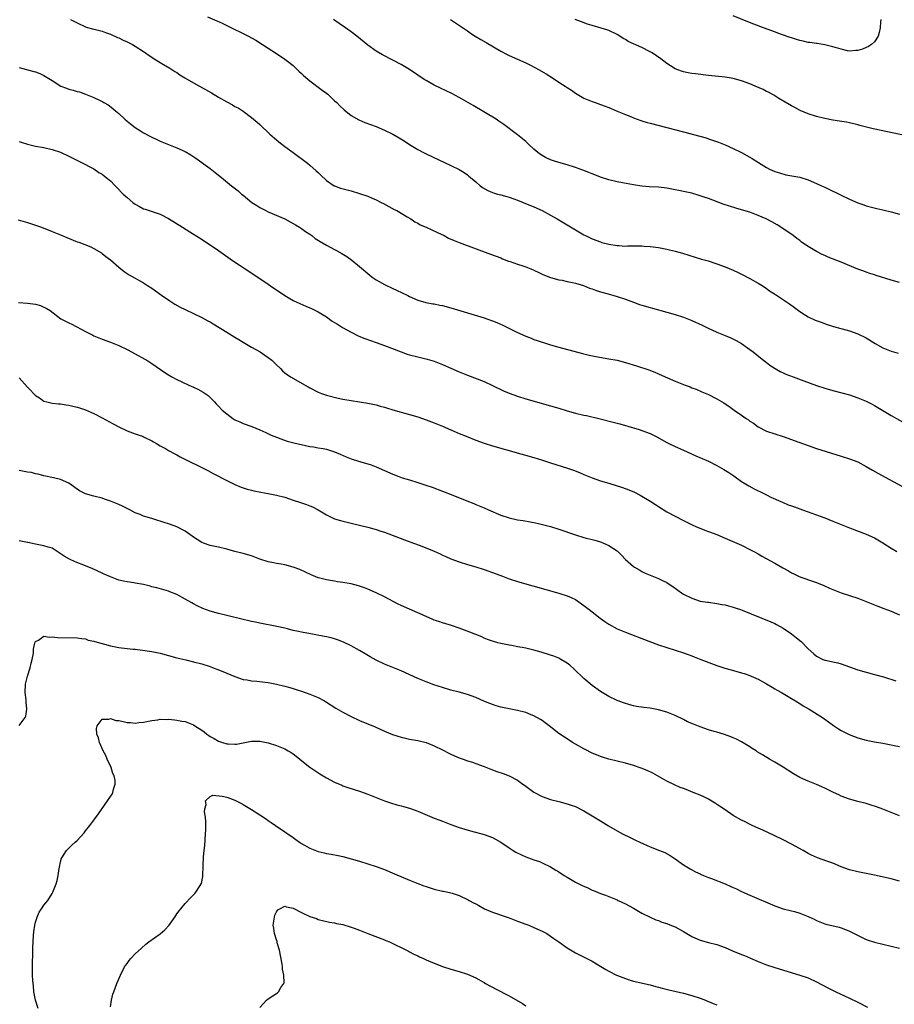
# Model space of a CAD drawing. Units: inches. Extents: x 2511000 to 2514000, y 1554000 to 1557000.
# Drawn here: x 2513673 to 2513884, y 1554868 to 1555105 of the extents above; entities that cross this region are included whole.
import ezdxf

# ---------------------------------------------------------------- set-up
doc = ezdxf.new("R2010")
doc.units = ezdxf.units.IN
doc.header["$MEASUREMENT"] = 0
doc.layers.add('LD25111554_10ft', color=92, linetype='Continuous')

msp = doc.modelspace()

# ---------------------------------------------------------------- linework, layer by layer
at = {"layer": 'LD25111554_10ft'}
for points, elevation in [([(2513880.5, 1555105), (2513880.44, 1555104.44), (2513880.37, 1555103), (2513880.14, 1555101.86), (2513879.85, 1555101), (2513879, 1555099.67), (2513878.29, 1555099), (2513877.52, 1555098.49), (2513877, 1555098.23), (2513876.1, 1555097.9), (2513875, 1555097.56), (2513874.49, 1555097.51), (2513873, 1555097.41), (2513872.51, 1555097.49), (2513871, 1555097.83), (2513869.85, 1555098.15), (2513869, 1555098.44), (2513867, 1555098.93), (2513865.2, 1555099.2), (2513865, 1555099.22), (2513863.45, 1555099.45), (2513863, 1555099.48), (2513861.8, 1555099.8), (2513861, 1555099.93), (2513860.22, 1555100.22), (2513859, 1555100.56), (2513858.69, 1555100.69), (2513856.57, 1555101.43), (2513854.28, 1555102.28), (2513852.28, 1555103), (2513849.9, 1555103.9), (2513848.47, 1555104.47), (2513845, 1555105.91)], 7020), ([(2513685.36, 1555105), (2513686.48, 1555104.48), (2513687, 1555104.19), (2513689, 1555103.27), (2513689.2, 1555103.2), (2513691, 1555102.66), (2513691.42, 1555102.58), (2513693, 1555102.19), (2513693.86, 1555101.86), (2513695, 1555101.5), (2513696.71, 1555100.71), (2513697, 1555100.59), (2513698.07, 1555100.07), (2513699, 1555099.65), (2513700.31, 1555099), (2513701, 1555098.61), (2513703, 1555097.3), (2513703.44, 1555097), (2513704.34, 1555096.34), (2513705, 1555095.92), (2513705.53, 1555095.53), (2513707.82, 1555094.18), (2513709.28, 1555093.28), (2513709.77, 1555093), (2513710.51, 1555092.51), (2513711, 1555092.22), (2513711.72, 1555091.72), (2513712.94, 1555091), (2513715, 1555089.73), (2513719.34, 1555087.34), (2513721, 1555086.35), (2513723, 1555085.21), (2513724.44, 1555084.44), (2513725, 1555084.11), (2513725.73, 1555083.73), (2513727, 1555082.93), (2513729, 1555081.46), (2513730.33, 1555080.33), (2513731, 1555079.73), (2513733.43, 1555077.43), (2513734.48, 1555076.48), (2513735, 1555076.05), (2513735.58, 1555075.58), (2513737, 1555074.48), (2513739, 1555072.97), (2513742.43, 1555070.43), (2513743, 1555069.96), (2513744.59, 1555068.59), (2513745, 1555068.15), (2513745.59, 1555067.59), (2513747, 1555066.22), (2513748.91, 1555065), (2513749, 1555064.95), (2513750.44, 1555064.44), (2513752, 1555064), (2513753, 1555063.74), (2513755, 1555063.16), (2513757, 1555062.47), (2513758.04, 1555062.04), (2513759, 1555061.6), (2513760.21, 1555061), (2513760.73, 1555060.73), (2513763.32, 1555059.32), (2513763.99, 1555059), (2513766.45, 1555057.55), (2513767.32, 1555057), (2513768.32, 1555056.32), (2513769, 1555056), (2513769.61, 1555055.61), (2513771, 1555055), (2513773.75, 1555053.75), (2513775.35, 1555053), (2513776.42, 1555052.42), (2513777.79, 1555051.79), (2513779, 1555051.3), (2513786.56, 1555048.56), (2513789, 1555047.61), (2513789.42, 1555047.42), (2513790.86, 1555046.86), (2513791.27, 1555046.73), (2513793, 1555046.11), (2513794.3, 1555045.7), (2513795, 1555045.46), (2513796.22, 1555045), (2513797, 1555044.68), (2513798.14, 1555044.14), (2513799, 1555043.75), (2513799.51, 1555043.51), (2513801, 1555042.95), (2513803, 1555042.38), (2513803.75, 1555042.25), (2513805, 1555041.98), (2513806.26, 1555041.74), (2513807, 1555041.56), (2513808.92, 1555041), (2513810.37, 1555040.37), (2513811, 1555040.16), (2513811.85, 1555039.85), (2513813, 1555039.5), (2513814.9, 1555039), (2513817, 1555038.36), (2513819, 1555037.68), (2513820.96, 1555036.96), (2513822.44, 1555036.44), (2513823, 1555036.27), (2513825, 1555035.69), (2513825.56, 1555035.56), (2513829, 1555034.6), (2513831, 1555034), (2513833, 1555033.33), (2513835, 1555032.56), (2513837.46, 1555031.46), (2513838.8, 1555030.8), (2513841, 1555029.78), (2513843, 1555028.93), (2513844.38, 1555028.38), (2513845.72, 1555027.72), (2513846.98, 1555027), (2513849, 1555025.56), (2513849.75, 1555025), (2513851.56, 1555023.56), (2513853, 1555022.48), (2513853.8, 1555021.8), (2513855.07, 1555021), (2513856.27, 1555020.27), (2513857, 1555019.97), (2513857.66, 1555019.66), (2513859.44, 1555019), (2513861.97, 1555018.03), (2513865, 1555016.93), (2513867, 1555016.24), (2513869, 1555015.69), (2513871.15, 1555015.15), (2513873, 1555014.65), (2513875, 1555013.98), (2513877, 1555013.14), (2513878.43, 1555012.43), (2513879, 1555012.12), (2513883, 1555009.72), (2513887, 1555007.42)], 6970), ([(2513718.35, 1555105.65), (2513720.67, 1555104.67), (2513721, 1555104.54), (2513722.04, 1555104.04), (2513723, 1555103.6), (2513728.23, 1555101), (2513729, 1555100.58), (2513730.01, 1555100.01), (2513731.64, 1555099), (2513733, 1555098.1), (2513735, 1555096.82), (2513737, 1555095.48), (2513737.62, 1555095), (2513739, 1555093.9), (2513740.49, 1555092.49), (2513741, 1555092.05), (2513741.52, 1555091.52), (2513743, 1555090.25), (2513746.02, 1555088.02), (2513747, 1555087.29), (2513747.35, 1555087), (2513749, 1555085.47), (2513749.5, 1555085), (2513750.24, 1555084.24), (2513751.29, 1555083.29), (2513753, 1555081.92), (2513754.86, 1555080.86), (2513756.25, 1555080.25), (2513759, 1555079.24), (2513761, 1555078.41), (2513763, 1555077.42), (2513764.54, 1555076.54), (2513765.77, 1555075.77), (2513767, 1555074.94), (2513769, 1555073.72), (2513770.39, 1555073), (2513771, 1555072.7), (2513777, 1555069.88), (2513779, 1555068.88), (2513780.15, 1555068.15), (2513781, 1555067.59), (2513781.33, 1555067.33), (2513781.69, 1555067), (2513783, 1555065.93), (2513784.07, 1555065), (2513784.6, 1555064.6), (2513785.89, 1555063.89), (2513787, 1555063.4), (2513788.25, 1555063), (2513789, 1555062.78), (2513790.43, 1555062.43), (2513791, 1555062.24), (2513792.17, 1555061.83), (2513793, 1555061.56), (2513794.39, 1555061), (2513797, 1555059.92), (2513799, 1555059.04), (2513801, 1555057.94), (2513802.62, 1555057), (2513807, 1555054.38), (2513809, 1555053.22), (2513809.42, 1555053), (2513811, 1555052.23), (2513813, 1555051.46), (2513813.36, 1555051.36), (2513815, 1555050.93), (2513817, 1555050.61), (2513817.4, 1555050.6), (2513819, 1555050.49), (2513819.49, 1555050.51), (2513823, 1555050.51), (2513823.54, 1555050.46), (2513825, 1555050.4), (2513825.71, 1555050.29), (2513827, 1555050.14), (2513829, 1555049.74), (2513831, 1555049.25), (2513831.87, 1555049), (2513832.75, 1555048.75), (2513835.8, 1555047.8), (2513837.35, 1555047.35), (2513838.91, 1555046.91), (2513841, 1555046.24), (2513843, 1555045.5), (2513845, 1555044.67), (2513846.15, 1555044.15), (2513847, 1555043.75), (2513849, 1555042.71), (2513851, 1555041.56), (2513851.92, 1555041), (2513853, 1555040.28), (2513853.74, 1555039.74), (2513854.89, 1555039), (2513858.54, 1555036.54), (2513859.7, 1555035.7), (2513861, 1555034.72), (2513863, 1555033.47), (2513864.68, 1555032.68), (2513866.13, 1555032.13), (2513867.62, 1555031.62), (2513869.16, 1555031.16), (2513873, 1555030.05), (2513875, 1555029.36), (2513877, 1555028.37), (2513879.13, 1555027), (2513881, 1555025.97), (2513883, 1555025.18), (2513884.7, 1555024.7)], 6980), ([(2513885, 1555041.73), (2513883, 1555042.27), (2513879.43, 1555043.43), (2513879, 1555043.54), (2513877.91, 1555043.91), (2513877, 1555044.18), (2513876.42, 1555044.42), (2513875, 1555044.95), (2513871, 1555046.58), (2513867.8, 1555047.8), (2513867, 1555048.18), (2513866.41, 1555048.41), (2513865, 1555049.14), (2513864.6, 1555049.4), (2513863, 1555050.34), (2513861.43, 1555051.43), (2513861, 1555051.78), (2513860.27, 1555052.27), (2513859.37, 1555053), (2513856.44, 1555055), (2513855.55, 1555055.55), (2513854.28, 1555056.28), (2513852.89, 1555057), (2513851, 1555057.84), (2513849, 1555058.6), (2513847, 1555059.23), (2513845.63, 1555059.63), (2513844.09, 1555060.1), (2513842.59, 1555060.59), (2513839, 1555061.92), (2513838.18, 1555062.18), (2513837, 1555062.6), (2513835, 1555063.2), (2513833, 1555063.65), (2513831.85, 1555063.85), (2513831, 1555064.04), (2513830.17, 1555064.17), (2513829, 1555064.39), (2513827, 1555064.64), (2513824.77, 1555064.77), (2513823, 1555064.91), (2513821, 1555065.2), (2513818.33, 1555065.67), (2513817, 1555065.93), (2513815, 1555066.43), (2513813, 1555067.09), (2513811.65, 1555067.65), (2513811, 1555067.87), (2513810.21, 1555068.21), (2513808.77, 1555068.77), (2513807, 1555069.42), (2513805, 1555070.05), (2513803, 1555070.6), (2513801.67, 1555071), (2513801, 1555071.23), (2513799.79, 1555071.79), (2513799, 1555072.24), (2513798.54, 1555072.54), (2513797.93, 1555073), (2513797, 1555073.79), (2513795.65, 1555075), (2513795.32, 1555075.32), (2513795, 1555075.62), (2513794.25, 1555076.25), (2513793, 1555077.25), (2513789.74, 1555079.74), (2513789, 1555080.25), (2513788.56, 1555080.56), (2513787.87, 1555081), (2513782.34, 1555084.34), (2513779, 1555086.27), (2513777.23, 1555087.23), (2513775.88, 1555087.88), (2513774.48, 1555088.48), (2513773, 1555089.18), (2513771, 1555090.32), (2513770.58, 1555090.58), (2513769, 1555091.64), (2513767, 1555092.94), (2513765, 1555094.14), (2513763, 1555095.26), (2513760.53, 1555096.53), (2513759, 1555097.41), (2513757, 1555098.84), (2513754.34, 1555101), (2513753, 1555102.01), (2513751.65, 1555103), (2513750.06, 1555104.06), (2513748.76, 1555105)], 6990), ([(2513776.87, 1555105), (2513781, 1555102.25), (2513781.74, 1555101.74), (2513782.86, 1555101), (2513784.19, 1555100.19), (2513785.47, 1555099.47), (2513789, 1555097.4), (2513790.56, 1555096.56), (2513791, 1555096.33), (2513795, 1555094.59), (2513795.84, 1555094.16), (2513797.4, 1555093.4), (2513798.11, 1555093), (2513799.92, 1555091.92), (2513801.42, 1555091), (2513803, 1555089.96), (2513804.54, 1555089), (2513805, 1555088.67), (2513806.02, 1555088.02), (2513807, 1555087.28), (2513807.43, 1555087), (2513809, 1555086.1), (2513811, 1555085.26), (2513811.71, 1555085), (2513813, 1555084.56), (2513814.12, 1555084.12), (2513815, 1555083.81), (2513815.56, 1555083.56), (2513817.02, 1555082.98), (2513819, 1555082.13), (2513820.45, 1555081.55), (2513821, 1555081.31), (2513822.7, 1555080.7), (2513823, 1555080.63), (2513824.25, 1555080.25), (2513825, 1555080.07), (2513829, 1555079.03), (2513833, 1555077.94), (2513836.93, 1555076.93), (2513838.49, 1555076.49), (2513839, 1555076.32), (2513839.99, 1555075.99), (2513841.46, 1555075.46), (2513843, 1555074.84), (2513845, 1555073.96), (2513846.98, 1555072.98), (2513848.28, 1555072.28), (2513849, 1555071.87), (2513849.54, 1555071.54), (2513850.38, 1555071), (2513853, 1555069.38), (2513853.75, 1555069), (2513855, 1555068.44), (2513856.08, 1555068.08), (2513857.64, 1555067.64), (2513861, 1555067.04), (2513863, 1555066.43), (2513865, 1555065.57), (2513866.26, 1555065), (2513867, 1555064.63), (2513868.13, 1555064.13), (2513869, 1555063.69), (2513869.49, 1555063.49), (2513870.48, 1555063), (2513871, 1555062.72), (2513873, 1555061.74), (2513875, 1555060.89), (2513876.39, 1555060.39), (2513877, 1555060.2), (2513877.93, 1555059.93), (2513879.53, 1555059.53), (2513881, 1555059.21), (2513883, 1555058.75), (2513885, 1555058.15)], 7000), ([(2513886.72, 1555077), (2513878.7, 1555078.7), (2513877.08, 1555079.08), (2513875.5, 1555079.5), (2513875, 1555079.66), (2513873, 1555080.16), (2513872.29, 1555080.29), (2513870.57, 1555080.57), (2513869, 1555080.78), (2513867, 1555081.16), (2513865, 1555081.66), (2513863, 1555082.3), (2513861.11, 1555083.11), (2513859.8, 1555083.8), (2513859, 1555084.24), (2513855.97, 1555086.03), (2513854.77, 1555086.77), (2513853.48, 1555087.48), (2513853, 1555087.7), (2513852.15, 1555088.15), (2513850.23, 1555089), (2513849, 1555089.51), (2513847, 1555090.24), (2513845, 1555090.78), (2513843, 1555091.11), (2513839, 1555091.57), (2513835.9, 1555091.9), (2513835, 1555092.02), (2513834.16, 1555092.16), (2513833, 1555092.4), (2513832.55, 1555092.55), (2513831, 1555093.17), (2513829.84, 1555093.84), (2513829, 1555094.41), (2513828.27, 1555095), (2513827.54, 1555095.54), (2513825.46, 1555097), (2513825, 1555097.26), (2513823, 1555098.23), (2513819.71, 1555099.71), (2513819, 1555100.18), (2513818.46, 1555100.46), (2513817.66, 1555101), (2513817, 1555101.41), (2513815, 1555102.35), (2513814.53, 1555102.53), (2513811, 1555103.58), (2513809.92, 1555103.92), (2513808.43, 1555104.43), (2513806.92, 1555105)], 7010), ([(2513673, 1555093.48), (2513676.53, 1555092.53), (2513677, 1555092.38), (2513677.99, 1555091.99), (2513679, 1555091.55), (2513681, 1555090.32), (2513683.07, 1555089), (2513684.46, 1555088.46), (2513685, 1555088.28), (2513686, 1555088), (2513687, 1555087.7), (2513687.56, 1555087.56), (2513689.03, 1555087.03), (2513691, 1555086.26), (2513692.5, 1555085.5), (2513693.18, 1555085.18), (2513693.46, 1555085), (2513694.45, 1555084.45), (2513695.61, 1555083.61), (2513696.27, 1555083), (2513697, 1555082.38), (2513698.46, 1555081), (2513699, 1555080.54), (2513699.88, 1555079.88), (2513700.96, 1555079), (2513702.23, 1555078.23), (2513703, 1555077.74), (2513705, 1555076.67), (2513706.15, 1555076.15), (2513707, 1555075.74), (2513709, 1555074.93), (2513711, 1555074.16), (2513713, 1555073.24), (2513714.41, 1555072.41), (2513715.6, 1555071.6), (2513717.93, 1555069.93), (2513719, 1555069.14), (2513720.21, 1555068.21), (2513721.72, 1555067), (2513724.17, 1555065), (2513725.76, 1555063.76), (2513726.61, 1555063), (2513727, 1555062.7), (2513729.03, 1555061), (2513730.25, 1555060.25), (2513731, 1555059.75), (2513732.39, 1555059), (2513733, 1555058.7), (2513737, 1555057), (2513738.29, 1555056.29), (2513739, 1555055.94), (2513739.55, 1555055.55), (2513740.53, 1555055), (2513741, 1555054.71), (2513741.97, 1555053.97), (2513743, 1555053.33), (2513743.48, 1555053), (2513744.34, 1555052.34), (2513745.55, 1555051.55), (2513747, 1555050.68), (2513749, 1555049.64), (2513749.43, 1555049.43), (2513750.72, 1555048.72), (2513751.95, 1555047.95), (2513753.1, 1555047.1), (2513755, 1555045.54), (2513757.47, 1555043.47), (2513758.07, 1555043), (2513759, 1555042.35), (2513761, 1555041.19), (2513763, 1555040.28), (2513763.9, 1555039.9), (2513766.59, 1555038.59), (2513767, 1555038.36), (2513769, 1555037.47), (2513770.93, 1555036.93), (2513772.61, 1555036.61), (2513773, 1555036.56), (2513774.29, 1555036.29), (2513775, 1555036.16), (2513777, 1555035.64), (2513781, 1555034.41), (2513781.8, 1555034.2), (2513785, 1555033.21), (2513785.62, 1555033), (2513787, 1555032.49), (2513788.07, 1555032.07), (2513789.46, 1555031.46), (2513793, 1555029.64), (2513795, 1555028.76), (2513796.3, 1555028.3), (2513797, 1555028.03), (2513797.79, 1555027.79), (2513799, 1555027.35), (2513799.28, 1555027.28), (2513801, 1555026.72), (2513803, 1555026.16), (2513808.65, 1555024.65), (2513810.26, 1555024.26), (2513811.93, 1555023.93), (2513815, 1555023.36), (2513817, 1555022.98), (2513819, 1555022.49), (2513821.66, 1555021.66), (2513824.67, 1555020.67), (2513826.12, 1555020.12), (2513827, 1555019.74), (2513828.58, 1555019), (2513831, 1555017.97), (2513833.41, 1555017), (2513834.57, 1555016.57), (2513835, 1555016.38), (2513836.02, 1555016.02), (2513837.43, 1555015.43), (2513839, 1555014.75), (2513841, 1555013.71), (2513842.71, 1555012.71), (2513843, 1555012.51), (2513843.93, 1555011.93), (2513845.24, 1555011), (2513847, 1555009.79), (2513848.06, 1555009), (2513848.63, 1555008.63), (2513849, 1555008.36), (2513849.84, 1555007.84), (2513851, 1555006.98), (2513853, 1555005.97), (2513855, 1555005.27), (2513857, 1555004.67), (2513859, 1555003.96), (2513859.68, 1555003.68), (2513863, 1555002.47), (2513865, 1555001.79), (2513871, 1554999.94), (2513873, 1554999.3), (2513875, 1554998.51), (2513877, 1554997.45), (2513878.54, 1554996.54), (2513879.82, 1554995.82), (2513886.27, 1554992.27)], 6960), ([(2513673, 1555075.61), (2513673.48, 1555075.48), (2513675, 1555075), (2513677, 1555074.55), (2513679, 1555074.17), (2513681, 1555073.71), (2513683, 1555073.05), (2513685, 1555072.12), (2513689, 1555070.08), (2513689.69, 1555069.69), (2513691, 1555069.03), (2513692.22, 1555068.22), (2513693, 1555067.79), (2513693.98, 1555067), (2513695, 1555066.14), (2513696.14, 1555065), (2513696.55, 1555064.55), (2513698.09, 1555063), (2513699, 1555062.17), (2513700.43, 1555061), (2513701, 1555060.57), (2513702.03, 1555060.03), (2513703, 1555059.47), (2513703.36, 1555059.36), (2513705.32, 1555058.68), (2513707, 1555058.14), (2513709, 1555057.13), (2513712.39, 1555055), (2513714.1, 1555053.9), (2513716.43, 1555052.43), (2513719, 1555050.76), (2513721, 1555049.4), (2513724.44, 1555047), (2513725.99, 1555045.99), (2513727.47, 1555045), (2513730.54, 1555043), (2513733, 1555041.35), (2513734.37, 1555040.37), (2513735, 1555039.96), (2513737, 1555038.57), (2513739, 1555037.37), (2513740.62, 1555036.62), (2513742.05, 1555036.05), (2513743.44, 1555035.44), (2513745, 1555034.65), (2513747, 1555033.42), (2513748.44, 1555032.44), (2513749, 1555032.09), (2513749.65, 1555031.65), (2513750.91, 1555030.91), (2513753, 1555029.74), (2513754.83, 1555028.83), (2513756.25, 1555028.25), (2513759, 1555027.28), (2513761, 1555026.55), (2513765, 1555025), (2513766.47, 1555024.47), (2513767, 1555024.3), (2513769, 1555023.8), (2513769.67, 1555023.67), (2513771.28, 1555023.28), (2513773, 1555022.74), (2513775, 1555021.95), (2513779, 1555020.22), (2513781, 1555019.38), (2513785, 1555017.85), (2513787, 1555016.95), (2513789.67, 1555015.67), (2513791, 1555015.07), (2513793, 1555014.33), (2513795, 1555013.71), (2513801, 1555012.04), (2513803, 1555011.46), (2513805, 1555010.85), (2513807, 1555010.28), (2513809, 1555009.81), (2513809.68, 1555009.68), (2513812.93, 1555008.93), (2513816.09, 1555008.09), (2513817, 1555007.82), (2513817.67, 1555007.67), (2513821, 1555006.75), (2513822.34, 1555006.34), (2513823, 1555006.12), (2513825, 1555005.33), (2513826.56, 1555004.56), (2513829, 1555003.22), (2513829.44, 1555003), (2513831, 1555002.26), (2513833, 1555001.39), (2513836.01, 1555000.01), (2513839, 1554998.68), (2513841, 1554997.67), (2513842.71, 1554996.71), (2513843.95, 1554995.95), (2513845.15, 1554995.15), (2513847, 1554993.84), (2513848.75, 1554992.75), (2513850.03, 1554992.03), (2513851, 1554991.58), (2513851.37, 1554991.37), (2513853, 1554990.6), (2513854.05, 1554990.05), (2513856.43, 1554989), (2513856.81, 1554988.82), (2513858.24, 1554988.24), (2513859, 1554987.94), (2513859.71, 1554987.71), (2513861, 1554987.23), (2513861.67, 1554987), (2513867, 1554985.05), (2513869, 1554984.29), (2513873, 1554982.64), (2513877, 1554981.17), (2513879, 1554980.22), (2513881, 1554979.04), (2513883, 1554977.8), (2513884.34, 1554977)], 6950), ([(2513672.83, 1555056.83), (2513675, 1555056.19), (2513678.39, 1555055), (2513681, 1555054), (2513683, 1555053.17), (2513684.51, 1555052.51), (2513687, 1555051.52), (2513687.39, 1555051.39), (2513690.26, 1555050.26), (2513691, 1555049.88), (2513692.83, 1555048.83), (2513693, 1555048.71), (2513693.94, 1555047.94), (2513695, 1555047.13), (2513697, 1555045.41), (2513698.35, 1555044.35), (2513699.56, 1555043.56), (2513703, 1555041.61), (2513703.96, 1555041), (2513705, 1555040.31), (2513707.31, 1555038.69), (2513709.28, 1555037.28), (2513710.51, 1555036.51), (2513711.81, 1555035.81), (2513713, 1555035.21), (2513717, 1555033.28), (2513718.5, 1555032.5), (2513719, 1555032.21), (2513719.75, 1555031.75), (2513723, 1555029.76), (2513725, 1555028.55), (2513725.96, 1555027.96), (2513727, 1555027.36), (2513729, 1555026.16), (2513731.03, 1555025), (2513732.19, 1555024.19), (2513733, 1555023.65), (2513733.91, 1555023), (2513734.43, 1555022.43), (2513735, 1555021.87), (2513735.93, 1555021), (2513736.45, 1555020.45), (2513737, 1555020.01), (2513737.54, 1555019.54), (2513738.4, 1555019), (2513741.9, 1555017), (2513742.62, 1555016.62), (2513743, 1555016.38), (2513745, 1555015.32), (2513745.82, 1555015), (2513747, 1555014.59), (2513749.88, 1555013.88), (2513751, 1555013.65), (2513753, 1555013.28), (2513757, 1555012.7), (2513759, 1555012.27), (2513759.96, 1555011.96), (2513761, 1555011.68), (2513761.51, 1555011.51), (2513763, 1555011.06), (2513765, 1555010.48), (2513767, 1555009.97), (2513769, 1555009.38), (2513771, 1555008.68), (2513773, 1555007.92), (2513775, 1555007.11), (2513779, 1555005.39), (2513780.69, 1555004.69), (2513783, 1555003.79), (2513785, 1555003.07), (2513787, 1555002.43), (2513797, 1554999.59), (2513799.05, 1554998.95), (2513801, 1554998.32), (2513805.06, 1554997.06), (2513806.55, 1554996.55), (2513807.97, 1554995.97), (2513809, 1554995.53), (2513811, 1554994.71), (2513813, 1554994.01), (2513815, 1554993.38), (2513818.35, 1554992.35), (2513819.82, 1554991.82), (2513821.21, 1554991.21), (2513822.53, 1554990.53), (2513825.14, 1554989), (2513826.29, 1554988.29), (2513827, 1554987.8), (2513829, 1554986.55), (2513831, 1554985.48), (2513833, 1554984.46), (2513833.95, 1554983.95), (2513835.28, 1554983.28), (2513835.95, 1554983), (2513838.12, 1554982.12), (2513839, 1554981.81), (2513841, 1554981.03), (2513843, 1554980.21), (2513845.83, 1554979), (2513847, 1554978.46), (2513849, 1554977.48), (2513849.92, 1554977), (2513851, 1554976.4), (2513851.88, 1554975.88), (2513855, 1554974.15), (2513856.91, 1554973), (2513858.28, 1554972.28), (2513859, 1554971.82), (2513859.56, 1554971.56), (2513860.68, 1554971), (2513861.22, 1554970.78), (2513864.29, 1554969.71), (2513865, 1554969.48), (2513866.77, 1554968.77), (2513868.17, 1554968.17), (2513869, 1554967.79), (2513871, 1554967.02), (2513875, 1554965.7), (2513877, 1554964.96), (2513879.81, 1554963.81), (2513881.25, 1554963.25), (2513883, 1554962.59), (2513885, 1554961.75)], 6940), ([(2513672.87, 1555036.87), (2513675, 1555036.75), (2513677, 1555036.46), (2513678.14, 1555036.14), (2513679, 1555035.81), (2513679.56, 1555035.56), (2513680.46, 1555035), (2513683.09, 1555033), (2513685, 1555032.04), (2513685.71, 1555031.71), (2513689, 1555029.94), (2513690.8, 1555029), (2513691, 1555028.9), (2513693, 1555028.07), (2513695, 1555027.33), (2513697, 1555026.55), (2513699, 1555025.6), (2513701, 1555024.54), (2513703.27, 1555023.27), (2513703.75, 1555023), (2513705, 1555022.23), (2513708.08, 1555020.08), (2513709, 1555019.45), (2513709.77, 1555019), (2513711, 1555018.37), (2513712.21, 1555017.79), (2513713.89, 1555017), (2513715, 1555016.51), (2513716.03, 1555016.03), (2513717.34, 1555015.34), (2513718.51, 1555014.51), (2513719, 1555014.06), (2513720.06, 1555013), (2513720.5, 1555012.5), (2513721, 1555011.92), (2513721.94, 1555011), (2513723, 1555010.08), (2513724.47, 1555009), (2513725, 1555008.69), (2513726.15, 1555008.15), (2513727, 1555007.78), (2513729.05, 1555007.05), (2513731, 1555006.29), (2513732.39, 1555005.61), (2513733.72, 1555005), (2513735, 1555004.45), (2513736.05, 1555004.05), (2513737.56, 1555003.56), (2513739.14, 1555003.14), (2513743, 1555002.25), (2513743.87, 1555002.13), (2513745, 1555001.92), (2513746.27, 1555001.73), (2513747, 1555001.59), (2513749, 1555000.98), (2513750.36, 1555000.36), (2513751.78, 1554999.78), (2513753, 1554999.26), (2513753.21, 1554999.21), (2513755.55, 1554998.45), (2513757, 1554998.07), (2513757.81, 1554997.81), (2513759, 1554997.33), (2513761, 1554996.43), (2513763, 1554995.55), (2513764.46, 1554995), (2513765.27, 1554994.73), (2513767, 1554994.21), (2513769, 1554993.59), (2513770.95, 1554992.95), (2513772.45, 1554992.45), (2513775, 1554991.49), (2513777.46, 1554990.54), (2513780.81, 1554989.19), (2513782.49, 1554988.49), (2513783, 1554988.3), (2513785, 1554987.47), (2513786.03, 1554987), (2513789, 1554985.75), (2513791, 1554985.06), (2513792.7, 1554984.7), (2513793, 1554984.62), (2513794.41, 1554984.41), (2513796.1, 1554984.1), (2513797.77, 1554983.77), (2513799.4, 1554983.4), (2513801, 1554983), (2513803, 1554982.38), (2513807, 1554980.95), (2513809, 1554980.36), (2513811.67, 1554979.67), (2513813, 1554979.27), (2513813.71, 1554979), (2513815, 1554978.45), (2513817, 1554977.1), (2513818.08, 1554976.08), (2513819.07, 1554975.07), (2513821, 1554973.37), (2513821.22, 1554973.22), (2513822.45, 1554972.45), (2513823, 1554972.17), (2513823.79, 1554971.79), (2513825, 1554971.27), (2513827, 1554970.46), (2513828.11, 1554969.89), (2513829, 1554969.47), (2513829.3, 1554969.3), (2513829.73, 1554969), (2513830.5, 1554968.5), (2513831, 1554968.11), (2513831.66, 1554967.66), (2513832.55, 1554967), (2513833, 1554966.72), (2513835, 1554965.74), (2513837.05, 1554965.05), (2513838.79, 1554964.79), (2513839, 1554964.74), (2513841, 1554964.49), (2513842.24, 1554964.24), (2513843, 1554964.12), (2513843.86, 1554963.86), (2513845, 1554963.57), (2513845.42, 1554963.42), (2513846.71, 1554963), (2513847.16, 1554962.84), (2513854.05, 1554960.05), (2513855, 1554959.61), (2513855.41, 1554959.41), (2513857, 1554958.52), (2513859, 1554957.18), (2513860.22, 1554956.22), (2513861.3, 1554955.3), (2513863, 1554953.52), (2513864.35, 1554952.35), (2513865, 1554951.75), (2513866.59, 1554951), (2513867, 1554950.83), (2513867.22, 1554950.78), (2513869, 1554950.43), (2513870.16, 1554950.16), (2513871, 1554949.94), (2513873, 1554949.23), (2513875, 1554948.49), (2513877, 1554947.89), (2513879, 1554947.39), (2513881.19, 1554946.81), (2513884.15, 1554945.85)], 6930), ([(2513673, 1555018.73), (2513675, 1555016.52), (2513675.76, 1555015.76), (2513676.47, 1555015), (2513677, 1555014.51), (2513677.93, 1555013.93), (2513679, 1555013.19), (2513679.67, 1555013), (2513681, 1555012.65), (2513682.5, 1555012.5), (2513683, 1555012.47), (2513684.27, 1555012.27), (2513685, 1555012.21), (2513685.94, 1555011.94), (2513687, 1555011.73), (2513687.53, 1555011.53), (2513689, 1555011.05), (2513690.44, 1555010.44), (2513691, 1555010.18), (2513693, 1555009.17), (2513695.67, 1555007.67), (2513697, 1555006.96), (2513699, 1555006.03), (2513701, 1555005.29), (2513701.9, 1555005), (2513702.71, 1555004.71), (2513703, 1555004.6), (2513705, 1555003.63), (2513705.38, 1555003.38), (2513706.07, 1555003), (2513707, 1555002.44), (2513708.28, 1555001.72), (2513709, 1555001.29), (2513710.48, 1555000.48), (2513711, 1555000.21), (2513711.77, 1554999.77), (2513718.46, 1554996.46), (2513719.78, 1554995.78), (2513723, 1554994.03), (2513725, 1554993.07), (2513726.48, 1554992.48), (2513727.96, 1554991.96), (2513729, 1554991.71), (2513729.54, 1554991.54), (2513731.21, 1554991.21), (2513733, 1554990.89), (2513735, 1554990.52), (2513737, 1554990.02), (2513739, 1554989.36), (2513740.74, 1554988.74), (2513742.25, 1554988.25), (2513743, 1554987.94), (2513743.7, 1554987.7), (2513745.02, 1554987.02), (2513747, 1554985.8), (2513749, 1554984.82), (2513750.39, 1554984.39), (2513751, 1554984.27), (2513752, 1554984), (2513753, 1554983.8), (2513753.63, 1554983.63), (2513757, 1554982.81), (2513758.43, 1554982.43), (2513759, 1554982.26), (2513760.12, 1554981.88), (2513761, 1554981.6), (2513765.79, 1554979.79), (2513767.99, 1554979), (2513769.6, 1554978.4), (2513773, 1554977.03), (2513774.38, 1554976.38), (2513775, 1554976.12), (2513775.77, 1554975.77), (2513777, 1554975.23), (2513779, 1554974.45), (2513781, 1554973.84), (2513783, 1554973.28), (2513785, 1554972.65), (2513787, 1554971.95), (2513789.42, 1554971), (2513791, 1554970.4), (2513793, 1554969.76), (2513796.74, 1554968.74), (2513799.82, 1554967.82), (2513803, 1554966.92), (2513805, 1554966.31), (2513805.93, 1554965.93), (2513807, 1554965.39), (2513809, 1554964.01), (2513810.27, 1554963), (2513811, 1554962.46), (2513812.94, 1554960.94), (2513814.09, 1554960.09), (2513815, 1554959.45), (2513817, 1554958.35), (2513819, 1554957.53), (2513820.49, 1554957), (2513823, 1554956.07), (2513827, 1554954.53), (2513829, 1554953.84), (2513831, 1554953.25), (2513833, 1554952.61), (2513834.15, 1554952.15), (2513835, 1554951.85), (2513835.59, 1554951.59), (2513837.16, 1554951), (2513838.46, 1554950.46), (2513841, 1554949.55), (2513842.93, 1554948.93), (2513844.48, 1554948.48), (2513847, 1554947.78), (2513847.6, 1554947.6), (2513849, 1554947.11), (2513849.27, 1554947), (2513851, 1554946.24), (2513853, 1554945.15), (2513854.32, 1554944.32), (2513855, 1554943.95), (2513855.58, 1554943.58), (2513856.63, 1554943), (2513859, 1554941.6), (2513860.01, 1554941), (2513860.6, 1554940.6), (2513861, 1554940.38), (2513861.82, 1554939.82), (2513863.23, 1554939), (2513866.49, 1554937), (2513867, 1554936.65), (2513867.95, 1554935.95), (2513869.12, 1554935.12), (2513870.31, 1554934.31), (2513871, 1554933.9), (2513872.93, 1554932.93), (2513875, 1554932.13), (2513877, 1554931.57), (2513879, 1554931.19), (2513881, 1554930.83), (2513883, 1554930.46), (2513883.71, 1554930.29), (2513885, 1554930.01)], 6920), ([(2513885, 1554913.36), (2513881, 1554914.96), (2513879.51, 1554915.51), (2513877.99, 1554915.99), (2513877, 1554916.28), (2513875, 1554916.81), (2513873, 1554917.37), (2513871, 1554918.1), (2513870.38, 1554918.38), (2513869.14, 1554919), (2513867.68, 1554919.68), (2513867, 1554920.02), (2513866.3, 1554920.3), (2513865, 1554920.89), (2513863, 1554921.68), (2513861.75, 1554922.25), (2513861, 1554922.57), (2513859.45, 1554923.45), (2513857, 1554925.05), (2513855, 1554926.26), (2513853.75, 1554927), (2513852, 1554928), (2513850.78, 1554928.78), (2513850.48, 1554929), (2513849.55, 1554929.55), (2513849, 1554929.95), (2513847, 1554931.2), (2513845.78, 1554931.78), (2513845, 1554932.13), (2513844.38, 1554932.38), (2513842.89, 1554932.89), (2513841, 1554933.46), (2513840.36, 1554933.64), (2513839, 1554934.06), (2513837, 1554934.74), (2513835.39, 1554935.39), (2513834, 1554936), (2513833, 1554936.51), (2513831, 1554937.46), (2513829, 1554938.27), (2513827, 1554938.87), (2513825, 1554939.26), (2513823.44, 1554939.44), (2513821.69, 1554939.69), (2513821, 1554939.83), (2513820.06, 1554940.06), (2513818.53, 1554940.53), (2513817.29, 1554941), (2513817, 1554941.12), (2513815, 1554942.05), (2513813, 1554943.27), (2513811, 1554944.73), (2513809, 1554946.43), (2513806.66, 1554948.66), (2513805.6, 1554949.6), (2513805, 1554950.07), (2513803.48, 1554951), (2513803, 1554951.27), (2513801.77, 1554951.77), (2513801, 1554952.04), (2513798.74, 1554952.74), (2513797, 1554953.23), (2513795, 1554953.69), (2513794.13, 1554953.87), (2513793, 1554954.06), (2513791.69, 1554954.31), (2513791, 1554954.39), (2513789, 1554954.79), (2513788.3, 1554955), (2513787, 1554955.36), (2513785.82, 1554955.82), (2513785, 1554956.13), (2513784.41, 1554956.41), (2513781.59, 1554957.59), (2513779, 1554958.54), (2513777.15, 1554959.15), (2513775, 1554959.78), (2513774.09, 1554960.09), (2513773, 1554960.47), (2513772.62, 1554960.62), (2513771, 1554961.31), (2513769, 1554962.23), (2513765, 1554963.98), (2513764.31, 1554964.31), (2513761, 1554966.02), (2513759, 1554967.01), (2513757, 1554967.89), (2513756.21, 1554968.21), (2513754.73, 1554968.73), (2513753, 1554969.18), (2513751, 1554969.54), (2513749.7, 1554969.7), (2513749, 1554969.81), (2513748.01, 1554969.99), (2513747, 1554970.11), (2513745.44, 1554970.56), (2513745, 1554970.66), (2513743.35, 1554971.35), (2513742, 1554972), (2513740.63, 1554972.63), (2513739, 1554973.23), (2513737, 1554973.75), (2513736.11, 1554973.89), (2513735, 1554974.1), (2513734.28, 1554974.28), (2513733, 1554974.52), (2513731, 1554975.14), (2513729, 1554975.89), (2513727, 1554976.5), (2513724.94, 1554977), (2513723, 1554977.53), (2513721, 1554978.01), (2513719, 1554978.44), (2513717.43, 1554979), (2513717, 1554979.17), (2513715.89, 1554979.89), (2513715, 1554980.44), (2513714.68, 1554980.68), (2513713, 1554981.84), (2513711, 1554982.91), (2513709.46, 1554983.46), (2513709, 1554983.65), (2513707.93, 1554983.93), (2513707, 1554984.3), (2513706.43, 1554984.43), (2513705, 1554984.93), (2513703, 1554985.48), (2513702.16, 1554985.84), (2513701, 1554986.28), (2513699.7, 1554987), (2513697.88, 1554987.88), (2513697, 1554988.28), (2513695, 1554989.11), (2513693.58, 1554989.58), (2513693, 1554989.79), (2513691, 1554990.29), (2513689, 1554990.82), (2513687.58, 1554991.58), (2513687, 1554991.97), (2513685.58, 1554993), (2513685, 1554993.4), (2513683, 1554994.26), (2513681.32, 1554994.68), (2513679, 1554995.22), (2513677.61, 1554995.61), (2513677, 1554995.69), (2513675.97, 1554995.97), (2513675, 1554996.09), (2513674.26, 1554996.26), (2513673, 1554996.44)], 6910), ([(2513885, 1554897.63), (2513883, 1554898.15), (2513879, 1554899.1), (2513877, 1554899.5), (2513875, 1554899.87), (2513873, 1554900.35), (2513871, 1554901.1), (2513869, 1554901.93), (2513867.53, 1554902.47), (2513865.25, 1554903.25), (2513863.85, 1554903.85), (2513863, 1554904.3), (2513861.78, 1554905), (2513859, 1554906.53), (2513857, 1554907.57), (2513854.69, 1554908.69), (2513852.1, 1554909.9), (2513851, 1554910.39), (2513850.56, 1554910.56), (2513849.21, 1554911.21), (2513847.87, 1554911.87), (2513847, 1554912.34), (2513845, 1554913.47), (2513843, 1554914.77), (2513841.69, 1554915.7), (2513840.49, 1554916.49), (2513839, 1554917.35), (2513837.91, 1554917.91), (2513837, 1554918.32), (2513835.36, 1554919), (2513833.65, 1554919.65), (2513833, 1554919.89), (2513832.2, 1554920.2), (2513830.8, 1554920.8), (2513829, 1554921.71), (2513825.59, 1554923.59), (2513824.24, 1554924.24), (2513822.84, 1554924.84), (2513821, 1554925.49), (2513819, 1554926.03), (2513817, 1554926.48), (2513815, 1554926.99), (2513813.5, 1554927.5), (2513813, 1554927.65), (2513812.06, 1554928.06), (2513811, 1554928.47), (2513809.29, 1554929.29), (2513809, 1554929.44), (2513807, 1554930.58), (2513806.31, 1554931), (2513805, 1554931.87), (2513804.31, 1554932.31), (2513803, 1554933.2), (2513800.63, 1554935), (2513799.72, 1554935.72), (2513799, 1554936.26), (2513798.55, 1554936.55), (2513797, 1554937.41), (2513796.35, 1554937.65), (2513795, 1554938.19), (2513793, 1554938.72), (2513791, 1554939.11), (2513789, 1554939.53), (2513787.86, 1554939.86), (2513787, 1554940.13), (2513786.36, 1554940.36), (2513784.93, 1554940.93), (2513783, 1554941.8), (2513781, 1554942.57), (2513779, 1554943.12), (2513777, 1554943.62), (2513775, 1554944.21), (2513772.9, 1554944.9), (2513771, 1554945.61), (2513769, 1554946.44), (2513765, 1554948.23), (2513763, 1554949.08), (2513761, 1554949.89), (2513759, 1554950.79), (2513757.58, 1554951.58), (2513756.33, 1554952.33), (2513755, 1554953.16), (2513753, 1554954.3), (2513751.16, 1554955.16), (2513749.71, 1554955.71), (2513749, 1554955.91), (2513748.17, 1554956.17), (2513747, 1554956.41), (2513746.54, 1554956.54), (2513744.09, 1554957), (2513741, 1554957.54), (2513740.29, 1554957.71), (2513739, 1554957.97), (2513737.66, 1554958.34), (2513737, 1554958.48), (2513735.06, 1554958.94), (2513731, 1554959.73), (2513729.96, 1554959.97), (2513729, 1554960.16), (2513728.32, 1554960.32), (2513727, 1554960.61), (2513723, 1554961.55), (2513721, 1554962.06), (2513719, 1554962.64), (2513717.27, 1554963.27), (2513715.89, 1554963.89), (2513715, 1554964.37), (2513714.58, 1554964.58), (2513713, 1554965.53), (2513711, 1554966.63), (2513709.3, 1554967.3), (2513709, 1554967.43), (2513706.21, 1554968.21), (2513705, 1554968.49), (2513704.61, 1554968.61), (2513702.99, 1554968.99), (2513701, 1554969.35), (2513700.61, 1554969.39), (2513699, 1554969.63), (2513698.17, 1554969.83), (2513697, 1554970.08), (2513695, 1554970.85), (2513693.53, 1554971.53), (2513693, 1554971.79), (2513690.79, 1554972.79), (2513689, 1554973.54), (2513686.51, 1554974.51), (2513685.12, 1554975.13), (2513683.85, 1554975.85), (2513682.67, 1554976.67), (2513681, 1554977.75), (2513679.98, 1554978.02), (2513679, 1554978.37), (2513677, 1554978.7), (2513675.11, 1554979.11), (2513675, 1554979.14), (2513673.42, 1554979.42), (2513673, 1554979.55)], 6900), ([(2513673, 1554935.12), (2513674.48, 1554937), (2513674.66, 1554937.34), (2513674.91, 1554939), (2513674.69, 1554940.7), (2513674.72, 1554941), (2513674.72, 1554941.28), (2513674.5, 1554943), (2513674.59, 1554945), (2513675.02, 1554946.98), (2513675.66, 1554949), (2513675.89, 1554950.11), (2513676.18, 1554951), (2513676.47, 1554952.47), (2513676.51, 1554953), (2513676.51, 1554953.49), (2513676.84, 1554955), (2513677, 1554955.31), (2513677.66, 1554955.66), (2513679, 1554956.59), (2513680.36, 1554956.36), (2513681, 1554956.45), (2513682.26, 1554956.26), (2513687, 1554956.23), (2513688.03, 1554956.03), (2513689, 1554955.93), (2513689.66, 1554955.66), (2513691, 1554955.39), (2513691.27, 1554955.27), (2513695, 1554954.29), (2513697, 1554953.9), (2513699, 1554953.63), (2513700.51, 1554953.49), (2513701, 1554953.43), (2513702.75, 1554953.25), (2513705, 1554952.91), (2513707, 1554952.49), (2513711, 1554951.39), (2513713.14, 1554950.86), (2513715, 1554950.44), (2513717, 1554949.92), (2513719, 1554949.27), (2513719.76, 1554949), (2513720.66, 1554948.66), (2513722.09, 1554948.09), (2513725, 1554946.88), (2513727, 1554946.19), (2513727.95, 1554946.05), (2513729, 1554945.83), (2513730.27, 1554945.73), (2513733, 1554945.41), (2513735, 1554945.04), (2513737, 1554944.56), (2513738.23, 1554944.23), (2513739, 1554944), (2513739.77, 1554943.77), (2513741.28, 1554943.28), (2513742.75, 1554942.75), (2513743, 1554942.66), (2513745, 1554941.81), (2513746.52, 1554941), (2513746.83, 1554940.83), (2513749.3, 1554939.3), (2513751, 1554938.3), (2513753, 1554937.23), (2513755, 1554936.3), (2513758.75, 1554934.75), (2513761, 1554933.74), (2513762.93, 1554932.93), (2513765, 1554932.25), (2513766.05, 1554932.05), (2513767, 1554931.84), (2513769, 1554931.51), (2513771, 1554931.01), (2513773, 1554930.19), (2513775, 1554929.23), (2513776.46, 1554928.46), (2513777, 1554928.23), (2513777.83, 1554927.83), (2513779, 1554927.33), (2513779.91, 1554927), (2513781, 1554926.62), (2513782.23, 1554926.23), (2513783, 1554925.95), (2513785, 1554925.22), (2513787, 1554924.45), (2513788.06, 1554924.06), (2513789.54, 1554923.54), (2513791, 1554923), (2513793, 1554921.95), (2513794.33, 1554921), (2513794.71, 1554920.71), (2513795, 1554920.46), (2513797, 1554919.05), (2513799, 1554918.04), (2513801, 1554917.32), (2513803, 1554916.78), (2513805, 1554916.27), (2513805.93, 1554915.93), (2513807, 1554915.57), (2513809, 1554914.59), (2513811, 1554913.39), (2513813, 1554912.12), (2513814.92, 1554910.92), (2513817, 1554909.73), (2513818.32, 1554909), (2513820.13, 1554908.13), (2513821, 1554907.74), (2513821.48, 1554907.48), (2513822.48, 1554907), (2513825, 1554905.85), (2513827.26, 1554905), (2513828.5, 1554904.5), (2513829.81, 1554903.81), (2513831.01, 1554903.01), (2513833, 1554901.58), (2513834.6, 1554900.6), (2513835.89, 1554899.89), (2513837, 1554899.37), (2513837.24, 1554899.24), (2513837.82, 1554899), (2513839, 1554898.52), (2513839.73, 1554898.27), (2513843, 1554896.98), (2513844.38, 1554896.38), (2513845, 1554896.09), (2513845.76, 1554895.76), (2513847, 1554895.16), (2513849, 1554894.28), (2513855, 1554891.72), (2513857, 1554891), (2513859, 1554890.5), (2513859.71, 1554890.29), (2513861, 1554889.96), (2513863, 1554889.14), (2513864.45, 1554888.45), (2513865, 1554888.13), (2513867, 1554887.32), (2513867.25, 1554887.25), (2513870.52, 1554886.52), (2513871, 1554886.39), (2513872.02, 1554885.98), (2513873, 1554885.63), (2513876.04, 1554884.04), (2513877, 1554883.6), (2513877.43, 1554883.43), (2513879, 1554882.92), (2513881, 1554882.43), (2513885, 1554881.51)], 6890), ([(2513677.62, 1554867), (2513676.96, 1554869), (2513676.57, 1554871), (2513676.45, 1554872.45), (2513676.37, 1554873), (2513676.32, 1554873.68), (2513676.27, 1554875), (2513676.24, 1554877.76), (2513676.33, 1554880.33), (2513676.34, 1554881.66), (2513676.4, 1554883), (2513676.51, 1554884.51), (2513676.56, 1554885.44), (2513676.82, 1554887), (2513677, 1554887.77), (2513677.38, 1554889), (2513677.82, 1554890.18), (2513678.45, 1554891), (2513679, 1554891.81), (2513679.94, 1554893), (2513681, 1554894.66), (2513681.18, 1554895), (2513681.94, 1554897), (2513682.19, 1554897.81), (2513682.46, 1554899), (2513682.67, 1554900.67), (2513682.73, 1554901), (2513683, 1554902.3), (2513683.13, 1554902.87), (2513683.17, 1554903), (2513683.49, 1554903.49), (2513684.42, 1554905), (2513685, 1554905.57), (2513685.74, 1554906.26), (2513686.5, 1554907), (2513687, 1554907.45), (2513688.71, 1554909.29), (2513689, 1554909.7), (2513690.02, 1554911), (2513691, 1554912.31), (2513692.13, 1554913.87), (2513694.33, 1554917), (2513695.4, 1554918.6), (2513695.6, 1554919), (2513695.74, 1554919.74), (2513696.18, 1554921), (2513696.18, 1554921.82), (2513695.88, 1554923), (2513695.57, 1554923.57), (2513695.16, 1554925), (2513695, 1554925.36), (2513694.46, 1554926.45), (2513694.26, 1554927), (2513693.88, 1554927.88), (2513693.3, 1554929), (2513692.36, 1554931), (2513692.11, 1554932.11), (2513691.74, 1554933), (2513691.64, 1554934.36), (2513691.78, 1554935), (2513693, 1554936.6), (2513694.61, 1554936.61), (2513695, 1554936.75), (2513696.32, 1554936.32), (2513697, 1554936.29), (2513698.04, 1554936.04), (2513699, 1554935.85), (2513699.83, 1554935.83), (2513701, 1554935.66), (2513701.81, 1554935.81), (2513703, 1554935.87), (2513705, 1554936.3), (2513706.46, 1554936.46), (2513707, 1554936.59), (2513708.53, 1554936.53), (2513709, 1554936.59), (2513710.42, 1554936.42), (2513711, 1554936.41), (2513712.17, 1554936.17), (2513713, 1554936.02), (2513715, 1554935.22), (2513715.32, 1554935), (2513717, 1554933.97), (2513717.57, 1554933.57), (2513718.26, 1554933), (2513718.68, 1554932.68), (2513719, 1554932.48), (2513719.95, 1554931.95), (2513721, 1554931.34), (2513721.28, 1554931.28), (2513722, 1554931), (2513723, 1554930.7), (2513723.36, 1554930.64), (2513725, 1554930.59), (2513725.4, 1554930.6), (2513727, 1554930.94), (2513729, 1554931.32), (2513731, 1554931.29), (2513733, 1554930.9), (2513735, 1554930.31), (2513737, 1554929.48), (2513737.84, 1554929), (2513738.56, 1554928.56), (2513739, 1554928.26), (2513739.71, 1554927.71), (2513740.59, 1554927), (2513741.91, 1554925.91), (2513743, 1554925.07), (2513744.23, 1554924.23), (2513745.45, 1554923.45), (2513747, 1554922.52), (2513749, 1554921.44), (2513750.7, 1554920.7), (2513751, 1554920.59), (2513752.18, 1554920.18), (2513755, 1554919.3), (2513757, 1554918.57), (2513761, 1554916.94), (2513762.46, 1554916.46), (2513764, 1554916), (2513765, 1554915.75), (2513765.58, 1554915.58), (2513767, 1554915.2), (2513769, 1554914.47), (2513773, 1554912.81), (2513774.32, 1554912.32), (2513775, 1554912.03), (2513775.77, 1554911.77), (2513777, 1554911.27), (2513779, 1554910.57), (2513781.74, 1554909.74), (2513785, 1554908.84), (2513787, 1554908.12), (2513787.72, 1554907.72), (2513789, 1554906.98), (2513791, 1554905.65), (2513792.01, 1554905), (2513792.63, 1554904.63), (2513793.96, 1554903.96), (2513795, 1554903.51), (2513797, 1554902.79), (2513798.34, 1554902.34), (2513799, 1554902.05), (2513801, 1554901.07), (2513802.29, 1554900.29), (2513803, 1554899.84), (2513804.26, 1554899), (2513805, 1554898.57), (2513807, 1554897.42), (2513807.81, 1554897), (2513808.61, 1554896.61), (2513809, 1554896.39), (2513809.99, 1554895.99), (2513811, 1554895.48), (2513811.36, 1554895.36), (2513813, 1554894.67), (2513814.23, 1554894.23), (2513817, 1554893.11), (2513817.25, 1554893), (2513819, 1554892.17), (2513821, 1554891.09), (2513823, 1554889.96), (2513824.98, 1554888.98), (2513826.35, 1554888.35), (2513827, 1554888.13), (2513827.77, 1554887.77), (2513829, 1554887.44), (2513829.3, 1554887.3), (2513830.72, 1554886.72), (2513831, 1554886.64), (2513833, 1554885.54), (2513835, 1554884.33), (2513835.93, 1554883.93), (2513837, 1554883.43), (2513839, 1554882.86), (2513841, 1554882.36), (2513843, 1554881.63), (2513844.82, 1554880.82), (2513847, 1554879.96), (2513847.71, 1554879.71), (2513849.13, 1554879.13), (2513851, 1554878.29), (2513853, 1554877.47), (2513855, 1554876.81), (2513861, 1554875.04), (2513863, 1554874.33), (2513865, 1554873.42), (2513867.9, 1554871.9), (2513869.68, 1554871), (2513873, 1554869.44), (2513875, 1554868.47), (2513877.29, 1554867.29)], 6880), ([(2513695, 1554867.35), (2513695.25, 1554869), (2513695.61, 1554870.39), (2513695.82, 1554871), (2513696.59, 1554873), (2513697.42, 1554875), (2513698.43, 1554877), (2513698.65, 1554877.35), (2513699, 1554877.83), (2513699.5, 1554878.5), (2513699.94, 1554879), (2513701, 1554880.13), (2513702.47, 1554881.53), (2513703.54, 1554882.46), (2513704.22, 1554883), (2513707, 1554884.97), (2513708.12, 1554885.88), (2513709.14, 1554887), (2513710.53, 1554889), (2513711, 1554889.73), (2513711.53, 1554890.47), (2513711.94, 1554891), (2513713, 1554892.27), (2513714.34, 1554893.66), (2513715.33, 1554894.67), (2513715.61, 1554895), (2513716.6, 1554896.6), (2513716.87, 1554897), (2513716.91, 1554897.09), (2513717.25, 1554898.75), (2513717.24, 1554899.24), (2513717.34, 1554901), (2513717.34, 1554901.34), (2513717.46, 1554903.46), (2513717.61, 1554905), (2513717.75, 1554906.25), (2513717.94, 1554909), (2513717.97, 1554909.97), (2513717.96, 1554911), (2513717.97, 1554911.97), (2513717.87, 1554913), (2513717.69, 1554914.31), (2513717.75, 1554915), (2513718.05, 1554916.05), (2513717.91, 1554917), (2513719, 1554918.02), (2513719.7, 1554918.3), (2513721.89, 1554918.11), (2513723, 1554917.84), (2513725, 1554917.12), (2513726.37, 1554916.37), (2513727, 1554916.08), (2513729, 1554914.88), (2513731, 1554913.6), (2513732.58, 1554912.58), (2513733, 1554912.23), (2513733.75, 1554911.75), (2513734.76, 1554911), (2513737, 1554909.52), (2513737.71, 1554909), (2513739, 1554908.15), (2513739.67, 1554907.67), (2513740.56, 1554907), (2513741, 1554906.72), (2513743, 1554905.57), (2513745, 1554904.76), (2513746.48, 1554904.48), (2513747, 1554904.32), (2513748.16, 1554904.16), (2513749.81, 1554903.81), (2513751, 1554903.54), (2513755, 1554902.43), (2513757, 1554901.83), (2513759, 1554901.15), (2513761, 1554900.4), (2513763.42, 1554899.41), (2513767, 1554897.83), (2513769, 1554897.04), (2513770.49, 1554896.49), (2513771, 1554896.33), (2513771.99, 1554895.99), (2513773, 1554895.71), (2513775, 1554895.24), (2513775.21, 1554895.21), (2513777, 1554894.81), (2513777.3, 1554894.7), (2513779, 1554894.19), (2513781.15, 1554893.15), (2513781.4, 1554893), (2513782.45, 1554892.45), (2513783, 1554892.14), (2513783.74, 1554891.74), (2513785.07, 1554891), (2513787, 1554890.2), (2513788.21, 1554889.79), (2513789.36, 1554889.36), (2513791, 1554888.79), (2513793, 1554888.01), (2513795, 1554887.25), (2513795.73, 1554887), (2513797, 1554886.49), (2513799, 1554885.62), (2513800.09, 1554885), (2513800.63, 1554884.63), (2513801, 1554884.42), (2513801.8, 1554883.8), (2513803, 1554883), (2513805, 1554881.57), (2513806.6, 1554880.6), (2513807, 1554880.39), (2513809.27, 1554879.27), (2513811, 1554878.37), (2513813.1, 1554877.1), (2513814.34, 1554876.34), (2513815, 1554875.96), (2513816.89, 1554875), (2513817.09, 1554874.91), (2513819, 1554874.18), (2513820.2, 1554873.8), (2513821, 1554873.57), (2513825, 1554872.7), (2513826.31, 1554872.31), (2513827, 1554872.15), (2513827.88, 1554871.88), (2513829.47, 1554871.47), (2513833, 1554870.66), (2513835, 1554870.13), (2513837, 1554869.49), (2513838.26, 1554869), (2513838.78, 1554868.78), (2513839, 1554868.7), (2513840.15, 1554868.15), (2513841, 1554867.85)], 6870), ([(2513731, 1554867.22), (2513732.63, 1554869), (2513733, 1554869.31), (2513735.24, 1554870.76), (2513735.46, 1554871), (2513736.05, 1554872.05), (2513736.74, 1554873), (2513736.82, 1554873.18), (2513736.76, 1554875), (2513736.41, 1554876.41), (2513736.42, 1554877), (2513736.36, 1554877.64), (2513735.7, 1554881), (2513735.18, 1554882.82), (2513735.13, 1554883.13), (2513735, 1554883.47), (2513734.5, 1554885), (2513734.33, 1554886.33), (2513734.21, 1554887), (2513734.45, 1554888.45), (2513734.49, 1554889), (2513734.59, 1554889.41), (2513735, 1554890.28), (2513735.3, 1554890.7), (2513735.79, 1554891), (2513737, 1554891.6), (2513737.42, 1554891.42), (2513739, 1554891.1), (2513741, 1554890.06), (2513743, 1554889.13), (2513744.61, 1554888.61), (2513745, 1554888.44), (2513747.78, 1554887.78), (2513749, 1554887.6), (2513749.47, 1554887.47), (2513751, 1554887.17), (2513753, 1554886.58), (2513753.68, 1554886.32), (2513755, 1554885.82), (2513757.01, 1554885.01), (2513761, 1554883.52), (2513761.35, 1554883.35), (2513762.2, 1554883), (2513763.67, 1554882.33), (2513765, 1554881.65), (2513766.34, 1554881), (2513766.76, 1554880.76), (2513767, 1554880.65), (2513768.06, 1554880.06), (2513769, 1554879.62), (2513769.44, 1554879.44), (2513770.42, 1554879), (2513771, 1554878.71), (2513773, 1554877.87), (2513773.64, 1554877.64), (2513775, 1554877.09), (2513777, 1554876.43), (2513779, 1554875.86), (2513781, 1554875.21), (2513783, 1554874.35), (2513785, 1554873.21), (2513785.32, 1554873), (2513786.4, 1554872.4), (2513787, 1554872.11), (2513787.71, 1554871.71), (2513791, 1554870.04), (2513794.2, 1554868.2), (2513795, 1554867.65)], 6860)]:
    msp.add_lwpolyline(points, dxfattribs=dict(at, elevation=elevation))

doc.saveas('drawing.dxf')
